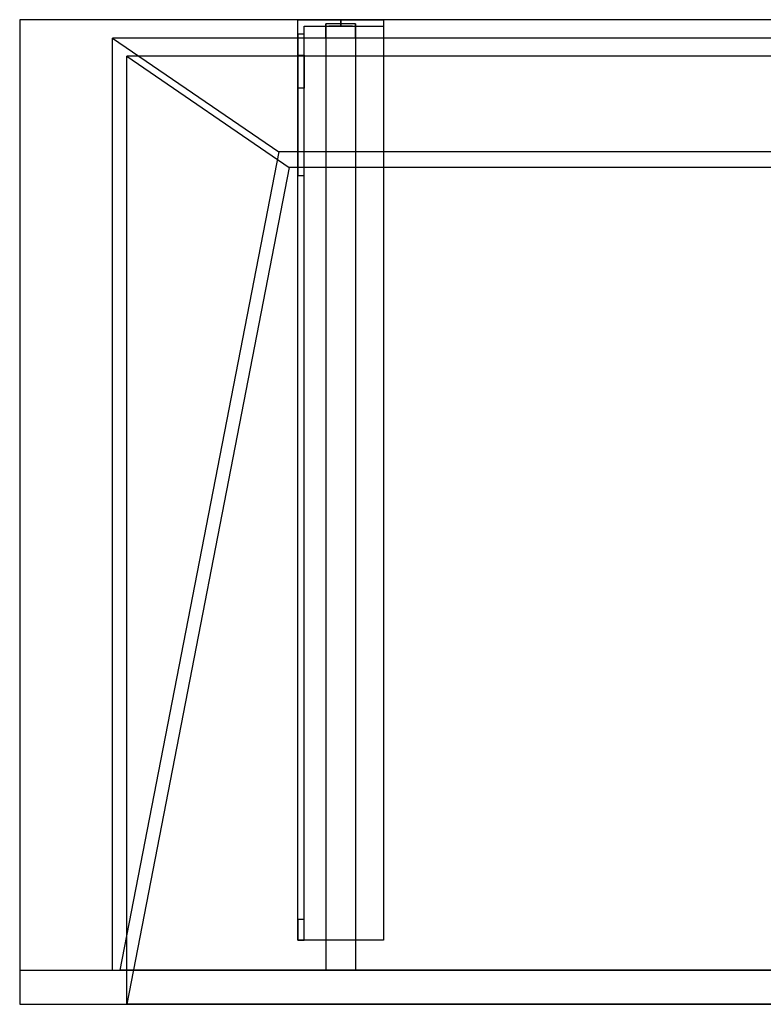
# Model space of a CAD drawing. Units: millimetres. Extents: x -1520 to 1750, y -460 to 0.
# Drawn here: x -1050 to -702, y -460 to 0 of the extents above; entities that cross this region are included whole.
import ezdxf
from ezdxf.lldxf.tags import DXFTag

# ---------------------------------------------------------------- set-up
doc = ezdxf.new("R2010")
doc.units = ezdxf.units.MM
for name, color, linetype, true_color in [('ORTHO$20', 7, 'CONTINUOUS', 0xffffff), ('VERASE001I10$0000', 7, 'CONTINUOUS', 0xffffff), ('VERASE001I11$0000', 7, 'CONTINUOUS', 0xffffff), ('VERASE001I13$0000', 7, 'CONTINUOUS', 0xffffff), ('VERASE001I14$0001', 7, 'CONTINUOUS', 0xffffff), ('VERASE001I15$0000', 7, 'CONTINUOUS', 0xffffff), ('VERASE001I16$0000', 7, 'CONTINUOUS', 0xffffff), ('VERASE001I18$0000', 7, 'CONTINUOUS', 0xffffff), ('VERASE001I19$0000', 7, 'CONTINUOUS', 0xffffff), ('VERASE001I2$0000', 7, 'CONTINUOUS', 0xffffff), ('VERASE001I22$0000', 7, 'CONTINUOUS', 0xffffff), ('VERASE001I23$0000', 7, 'CONTINUOUS', 0xffffff), ('VERASE001I24$0000', 7, 'CONTINUOUS', 0xffffff), ('VERASE001I27$0100', 7, 'CONTINUOUS', 0xffffff), ('VERASE001I29$0000', 7, 'CONTINUOUS', 0xffffff), ('VERASE001I307$0000', 7, 'CONTINUOUS', 0xffffff), ('VERASE001I308$0100', 7, 'CONTINUOUS', 0xffffff), ('VERASE001I309$0011', 7, 'CONTINUOUS', 0xffffff), ('VERASE001I31$0000', 7, 'CONTINUOUS', 0xffffff), ('VERASE001I310$0000', 7, 'CONTINUOUS', 0xffffff), ('VERASE001I311$0000', 7, 'CONTINUOUS', 0xffffff), ('VERASE001I312$0000', 7, 'CONTINUOUS', 0xffffff), ('VERASE001I313$0100', 7, 'CONTINUOUS', 0xffffff), ('VERASE001I314$0000', 7, 'CONTINUOUS', 0xffffff), ('VERASE001I315$0000', 7, 'CONTINUOUS', 0xffffff), ('VERASE001I316$0000', 7, 'CONTINUOUS', 0xffffff), ('VERASE001I317$0000', 7, 'CONTINUOUS', 0xffffff), ('VERASE001I318$0000', 7, 'CONTINUOUS', 0xffffff), ('VERASE001I319$0000', 7, 'CONTINUOUS', 0xffffff), ('VERASE001I32$0000', 7, 'CONTINUOUS', 0xffffff), ('VERASE001I320$0001', 7, 'CONTINUOUS', 0xffffff), ('VERASE001I321$0000', 7, 'CONTINUOUS', 0xffffff), ('VERASE001I322$0000', 7, 'CONTINUOUS', 0xffffff), ('VERASE001I323$0000', 7, 'CONTINUOUS', 0xffffff), ('VERASE001I324$0000', 7, 'CONTINUOUS', 0xffffff), ('VERASE001I325$0000', 7, 'CONTINUOUS', 0xffffff), ('VERASE001I326$0001', 7, 'CONTINUOUS', 0xffffff), ('VERASE001I327$0100', 7, 'CONTINUOUS', 0xffffff), ('VERASE001I328$0000', 7, 'CONTINUOUS', 0xffffff), ('VERASE001I329$0000', 7, 'CONTINUOUS', 0xffffff), ('VERASE001I33$0000', 7, 'CONTINUOUS', 0xffffff), ('VERASE001I330$0000', 7, 'CONTINUOUS', 0xffffff), ('VERASE001I331$0000', 7, 'CONTINUOUS', 0xffffff), ('VERASE001I332$0001', 7, 'CONTINUOUS', 0xffffff), ('VERASE001I333$0000', 7, 'CONTINUOUS', 0xffffff), ('VERASE001I334$0001', 7, 'CONTINUOUS', 0xffffff), ('VERASE001I335$0000', 7, 'CONTINUOUS', 0xffffff), ('VERASE001I336$0000', 7, 'CONTINUOUS', 0xffffff), ('VERASE001I337$0001', 7, 'CONTINUOUS', 0xffffff), ('VERASE001I338$0000', 7, 'CONTINUOUS', 0xffffff), ('VERASE001I339$0000', 7, 'CONTINUOUS', 0xffffff), ('VERASE001I340$0000', 7, 'CONTINUOUS', 0xffffff), ('VERASE001I341$0000', 7, 'CONTINUOUS', 0xffffff), ('VERASE001I342$0000', 7, 'CONTINUOUS', 0xffffff), ('VERASE001I343$0000', 7, 'CONTINUOUS', 0xffffff), ('VERASE001I344$0000', 7, 'CONTINUOUS', 0xffffff), ('VERASE001I345$0000', 7, 'CONTINUOUS', 0xffffff), ('VERASE001I346$0000', 7, 'CONTINUOUS', 0xffffff), ('VERASE001I347$0001', 7, 'CONTINUOUS', 0xffffff), ('VERASE001I348$0000', 7, 'CONTINUOUS', 0xffffff), ('VERASE001I349$0001', 7, 'CONTINUOUS', 0xffffff), ('VERASE001I350$0000', 7, 'CONTINUOUS', 0xffffff), ('VERASE001I351$0001', 7, 'CONTINUOUS', 0xffffff), ('VERASE001I352$0000', 7, 'CONTINUOUS', 0xffffff), ('VERASE001I353$0000', 7, 'CONTINUOUS', 0xffffff), ('VERASE001I354$0000', 7, 'CONTINUOUS', 0xffffff), ('VERASE001I355$0000', 7, 'CONTINUOUS', 0xffffff), ('VERASE001I356$0000', 7, 'CONTINUOUS', 0xffffff), ('VERASE001I357$0000', 7, 'CONTINUOUS', 0xffffff), ('VERASE001I358$0000', 7, 'CONTINUOUS', 0xffffff), ('VERASE001I359$0000', 7, 'CONTINUOUS', 0xffffff), ('VERASE001I36$0000', 7, 'CONTINUOUS', 0xffffff), ('VERASE001I360$0000', 7, 'CONTINUOUS', 0xffffff), ('VERASE001I361$0000', 7, 'CONTINUOUS', 0xffffff), ('VERASE001I362$0000', 7, 'CONTINUOUS', 0xffffff), ('VERASE001I363$0000', 7, 'CONTINUOUS', 0xffffff), ('VERASE001I364$0000', 7, 'CONTINUOUS', 0xffffff), ('VERASE001I365$0000', 7, 'CONTINUOUS', 0xffffff), ('VERASE001I366$0000', 7, 'CONTINUOUS', 0xffffff), ('VERASE001I38$0100', 7, 'CONTINUOUS', 0xffffff), ('VERASE001I39$0000', 7, 'CONTINUOUS', 0xffffff), ('VERASE001I40$0000', 7, 'CONTINUOUS', 0xffffff), ('VERASE001I5$0000', 7, 'CONTINUOUS', 0xffffff), ('VERASE001I6$0000', 7, 'CONTINUOUS', 0xffffff), ('VERASE001I8$0000', 7, 'CONTINUOUS', 0xffffff), ('VERASE001I9$0000', 7, 'CONTINUOUS', 0xffffff), ('VMODIFIED001I10$0001', 7, 'CONTINUOUS', 0xffffff), ('VMODIFIED001I10$0100', 7, 'CONTINUOUS', 0xffffff), ('VMODIFIED001I11$0001', 7, 'CONTINUOUS', 0xffffff), ('VMODIFIED001I11$0010', 7, 'CONTINUOUS', 0xffffff), ('VMODIFIED001I13$0010', 7, 'CONTINUOUS', 0xffffff), ('VMODIFIED001I13$1000', 7, 'CONTINUOUS', 0xffffff), ('VMODIFIED001I14$0100', 7, 'CONTINUOUS', 0xffffff), ('VMODIFIED001I14$1000', 7, 'CONTINUOUS', 0xffffff), ('VMODIFIED001I15$0001', 7, 'CONTINUOUS', 0xffffff), ('VMODIFIED001I15$1000', 7, 'CONTINUOUS', 0xffffff), ('VMODIFIED001I16$0001', 7, 'CONTINUOUS', 0xffffff), ('VMODIFIED001I16$0100', 7, 'CONTINUOUS', 0xffffff), ('VMODIFIED001I16$1000', 7, 'CONTINUOUS', 0xffffff), ('VMODIFIED001I18$0010', 7, 'CONTINUOUS', 0xffffff), ('VMODIFIED001I18$0100', 7, 'CONTINUOUS', 0xffffff), ('VMODIFIED001I18$1000', 7, 'CONTINUOUS', 0xffffff), ('VMODIFIED001I19$0001', 7, 'CONTINUOUS', 0xffffff), ('VMODIFIED001I19$1000', 7, 'CONTINUOUS', 0xffffff), ('VMODIFIED001I2$0001', 7, 'CONTINUOUS', 0xffffff), ('VMODIFIED001I2$0010', 7, 'CONTINUOUS', 0xffffff), ('VMODIFIED001I23$0100', 7, 'CONTINUOUS', 0xffffff), ('VMODIFIED001I24$0100', 7, 'CONTINUOUS', 0xffffff), ('VMODIFIED001I31$0100', 7, 'CONTINUOUS', 0xffffff), ('VMODIFIED001I311$0100', 7, 'CONTINUOUS', 0xffffff), ('VMODIFIED001I317$0100', 7, 'CONTINUOUS', 0xffffff), ('VMODIFIED001I319$0100', 7, 'CONTINUOUS', 0xffffff), ('VMODIFIED001I32$0010', 7, 'CONTINUOUS', 0xffffff), ('VMODIFIED001I32$0100', 7, 'CONTINUOUS', 0xffffff), ('VMODIFIED001I320$0010', 7, 'CONTINUOUS', 0xffffff), ('VMODIFIED001I321$0100', 7, 'CONTINUOUS', 0xffffff), ('VMODIFIED001I323$0100', 7, 'CONTINUOUS', 0xffffff), ('VMODIFIED001I326$0010', 7, 'CONTINUOUS', 0xffffff), ('VMODIFIED001I328$0010', 7, 'CONTINUOUS', 0xffffff), ('VMODIFIED001I328$0100', 7, 'CONTINUOUS', 0xffffff), ('VMODIFIED001I329$0100', 7, 'CONTINUOUS', 0xffffff), ('VMODIFIED001I33$0010', 7, 'CONTINUOUS', 0xffffff), ('VMODIFIED001I331$0010', 7, 'CONTINUOUS', 0xffffff), ('VMODIFIED001I332$0010', 7, 'CONTINUOUS', 0xffffff), ('VMODIFIED001I336$0010', 7, 'CONTINUOUS', 0xffffff), ('VMODIFIED001I336$0100', 7, 'CONTINUOUS', 0xffffff), ('VMODIFIED001I337$0010', 7, 'CONTINUOUS', 0xffffff), ('VMODIFIED001I337$0100', 7, 'CONTINUOUS', 0xffffff), ('VMODIFIED001I338$0100', 7, 'CONTINUOUS', 0xffffff), ('VMODIFIED001I339$0100', 7, 'CONTINUOUS', 0xffffff), ('VMODIFIED001I341$0100', 7, 'CONTINUOUS', 0xffffff), ('VMODIFIED001I343$0010', 7, 'CONTINUOUS', 0xffffff), ('VMODIFIED001I344$0100', 7, 'CONTINUOUS', 0xffffff), ('VMODIFIED001I345$0010', 7, 'CONTINUOUS', 0xffffff), ('VMODIFIED001I346$0100', 7, 'CONTINUOUS', 0xffffff), ('VMODIFIED001I347$0100', 7, 'CONTINUOUS', 0xffffff), ('VMODIFIED001I349$0010', 7, 'CONTINUOUS', 0xffffff), ('VMODIFIED001I349$0100', 7, 'CONTINUOUS', 0xffffff), ('VMODIFIED001I350$0100', 7, 'CONTINUOUS', 0xffffff), ('VMODIFIED001I351$0100', 7, 'CONTINUOUS', 0xffffff), ('VMODIFIED001I352$0100', 7, 'CONTINUOUS', 0xffffff), ('VMODIFIED001I353$0010', 7, 'CONTINUOUS', 0xffffff), ('VMODIFIED001I353$0100', 7, 'CONTINUOUS', 0xffffff), ('VMODIFIED001I354$0010', 7, 'CONTINUOUS', 0xffffff), ('VMODIFIED001I354$0100', 7, 'CONTINUOUS', 0xffffff), ('VMODIFIED001I355$0100', 7, 'CONTINUOUS', 0xffffff), ('VMODIFIED001I356$0100', 7, 'CONTINUOUS', 0xffffff), ('VMODIFIED001I357$0100', 7, 'CONTINUOUS', 0xffffff), ('VMODIFIED001I358$0100', 7, 'CONTINUOUS', 0xffffff), ('VMODIFIED001I359$0100', 7, 'CONTINUOUS', 0xffffff), ('VMODIFIED001I36$0001', 7, 'CONTINUOUS', 0xffffff), ('VMODIFIED001I36$0010', 7, 'CONTINUOUS', 0xffffff), ('VMODIFIED001I360$0100', 7, 'CONTINUOUS', 0xffffff), ('VMODIFIED001I361$0100', 7, 'CONTINUOUS', 0xffffff), ('VMODIFIED001I363$0100', 7, 'CONTINUOUS', 0xffffff), ('VMODIFIED001I365$0100', 7, 'CONTINUOUS', 0xffffff), ('VMODIFIED001I39$0001', 7, 'CONTINUOUS', 0xffffff), ('VMODIFIED001I39$0010', 7, 'CONTINUOUS', 0xffffff), ('VMODIFIED001I5$0001', 7, 'CONTINUOUS', 0xffffff), ('VMODIFIED001I5$0010', 7, 'CONTINUOUS', 0xffffff), ('VMODIFIED001I5$0100', 7, 'CONTINUOUS', 0xffffff), ('VMODIFIED001I6$0001', 7, 'CONTINUOUS', 0xffffff), ('VMODIFIED001I6$1000', 7, 'CONTINUOUS', 0xffffff), ('VMODIFIED001I8$0001', 7, 'CONTINUOUS', 0xffffff), ('VMODIFIED001I8$0100', 7, 'CONTINUOUS', 0xffffff), ('VMODIFIED001I8$1000', 7, 'CONTINUOUS', 0xffffff), ('VMODIFIED001I9$0001', 7, 'CONTINUOUS', 0xffffff), ('VMODIFIED001I9$0010', 7, 'CONTINUOUS', 0xffffff), ('VMODIFIED001I9$1000', 7, 'CONTINUOUS', 0xffffff)]:
    doc.layers.add(name, color=color, linetype=linetype, true_color=true_color)
tags = doc.linetypes.add('DASHED', pattern=[25.72, 12.86, -12.86]).pattern_tags.tags
tags[6:7] = [DXFTag(74, 4), DXFTag(75, 0), DXFTag(340, '0'), DXFTag(46, 0.0), DXFTag(50, 0.0), DXFTag(44, 0.0), DXFTag(45, 0.0)]
tags[4:5] = [DXFTag(74, 4), DXFTag(75, 0), DXFTag(340, '0'), DXFTag(46, 0.0), DXFTag(50, 0.0), DXFTag(44, 0.0), DXFTag(45, 0.0)]

msp = doc.modelspace()

# ---------------------------------------------------------------- linework, layer by layer
at = {"layer": 'ORTHO$20', "color": 13, "linetype": 'DASHED'}
for p, q in [((-900, -3, -190.5), (-900, 0, -190.5)), ((-900, 0, -201.5), (-900, -3, -201.5)), ((-900, -3, -155.5), (-900, 0, -155.5)), ((-900, 0, -166.5), (-900, -3, -166.5)), ((-900, -3, -255.5), (-900, 0, -255.5)), ((-900, 0, -266.5), (-900, -3, -266.5))]:
    msp.add_line(p, q, dxfattribs=at)
at = {"layer": 'VERASE001I10$0000', "color": 9, "linetype": 'Continuous'}
msp.add_line((-1050, -460, -300), (1750, -460, -300), dxfattribs=at)
at = {"layer": 'VERASE001I11$0000', "color": 9, "linetype": 'Continuous'}
msp.add_line((-1050, 0, -16), (-1050, 0), dxfattribs=at)
at = {"layer": 'VERASE001I13$0000', "color": 9, "linetype": 'Continuous'}
msp.add_line((-1000, -17), (-924, -69.01, -76), dxfattribs=at)
at = {"layer": 'VERASE001I14$0001', "color": 9, "linetype": 'Continuous'}
msp.add_line((924, -69.01, -76), (-924, -69.01, -76), dxfattribs=at)
at = {"layer": 'VERASE001I15$0000', "color": 9, "linetype": 'Continuous'}
msp.add_line((1000, -17), (-1000, -17), dxfattribs=at)
at = {"layer": 'VERASE001I16$0000', "color": 9, "linetype": 'Continuous'}
msp.add_line((1000, -460), (-1000, -460), dxfattribs=at)
at = {"layer": 'VERASE001I18$0000', "color": 9, "linetype": 'Continuous'}
msp.add_line((-924, -69.01, -76), (-1000, -460), dxfattribs=at)
at = {"layer": 'VERASE001I19$0000', "color": 9, "linetype": 'Continuous'}
msp.add_line((-1000, -460), (-1000, -17), dxfattribs=at)
at = {"layer": 'VERASE001I2$0000', "color": 9, "linetype": 'Continuous'}
msp.add_line((-1050, -444, -300), (-1050, -460, -300), dxfattribs=at)
at = {"layer": 'VERASE001I22$0000', "color": 9, "linetype": 'Continuous'}
msp.add_line((-1006.63, -444, -16), (-1006.63, -8.56, -16), dxfattribs=at)
at = {"layer": 'VERASE001I23$0000', "color": 9, "linetype": 'Continuous'}
msp.add_line((-1050, -444, -16), (-1006.63, -444, -16), dxfattribs=at)
at = {"layer": 'VERASE001I24$0000', "color": 9, "linetype": 'Continuous'}
msp.add_line((-1006.63, -444, -16), (-1003.22, -444, -19.41), dxfattribs=at)
at = {"layer": 'VERASE001I27$0100', "color": 9, "linetype": 'Continuous'}
msp.add_line((1006.63, -8.56, -16), (-1006.63, -8.56, -16), dxfattribs=at)
at = {"layer": 'VERASE001I29$0000', "color": 9, "linetype": 'Continuous'}
msp.add_line((-1050, -444, -300), (1750, -444, -300), dxfattribs=at)
at = {"layer": 'VERASE001I307$0000', "color": 252, "linetype": 'Continuous'}
msp.add_line((-893, -61.75, -93.71), (-893, -444, -19.41), dxfattribs=at)
at = {"layer": 'VERASE001I308$0100', "color": 252, "linetype": 'Continuous'}
msp.add_line((-907, -8.56, -16), (-907, -61.75, -93.71), dxfattribs=at)
at = {"layer": 'VERASE001I309$0011', "color": 252, "linetype": 'Continuous'}
msp.add_line((-907, -2, -131), (-907, -444, -131), dxfattribs=at)
at = {"layer": 'VERASE001I31$0000', "color": 9, "linetype": 'Continuous'}
msp.add_line((-31.75, -61.75, -93.71), (-928.92, -61.75, -93.71), dxfattribs=at)
at = {"layer": 'VERASE001I310$0000', "color": 252, "linetype": 'Continuous'}
msp.add_line((-893, -2, -131), (-907, -2, -131), dxfattribs=at)
at = {"layer": 'VERASE001I311$0000', "color": 252, "linetype": 'Continuous'}
msp.add_line((-893, -444, -131), (-907, -444, -131), dxfattribs=at)
at = {"layer": 'VERASE001I312$0000', "color": 252, "linetype": 'Continuous'}
msp.add_line((-893, -2, -131), (-893, -2, -16), dxfattribs=at)
at = {"layer": 'VERASE001I313$0100', "color": 252, "linetype": 'Continuous'}
msp.add_line((-893, -8.56, -16), (-893, -61.75, -93.71), dxfattribs=at)
at = {"layer": 'VERASE001I314$0000', "color": 252, "linetype": 'Continuous'}
msp.add_line((-907, -61.75, -93.71), (-907, -444, -19.41), dxfattribs=at)
at = {"layer": 'VERASE001I315$0000', "color": 252, "linetype": 'Continuous'}
msp.add_line((-893, -2, -131), (-893, -444, -131), dxfattribs=at)
at = {"layer": 'VERASE001I316$0000', "color": 252, "linetype": 'Continuous'}
msp.add_line((-907, -8.56, -16), (-907, -2, -16), dxfattribs=at)
at = {"layer": 'VERASE001I317$0000', "color": 252, "linetype": 'Continuous'}
msp.add_line((-907, -444, -131), (-907, -444, -19.41), dxfattribs=at)
at = {"layer": 'VERASE001I318$0000', "color": 252, "linetype": 'Continuous'}
msp.add_line((-893, -8.56, -16), (-893, -2, -16), dxfattribs=at)
at = {"layer": 'VERASE001I319$0000', "color": 252, "linetype": 'Continuous'}
msp.add_line((-893, -444, -19.41), (-907, -444, -19.41), dxfattribs=at)
at = {"layer": 'VERASE001I32$0000', "color": 9, "linetype": 'Continuous'}
msp.add_line((-928.92, -61.75, -93.71), (-1003.22, -444, -19.41), dxfattribs=at)
at = {"layer": 'VERASE001I320$0001', "color": 252, "linetype": 'Continuous'}
msp.add_line((-907, -2, -131), (-907, -2, -16), dxfattribs=at)
at = {"layer": 'VERASE001I321$0000', "color": 252, "linetype": 'Continuous'}
msp.add_line((-893, -444, -131), (-893, -444, -19.41), dxfattribs=at)
at = {"layer": 'VERASE001I322$0000', "color": 252, "linetype": 'Continuous'}
msp.add_line((-893, -61.75, -93.71), (-907, -61.75, -93.71), dxfattribs=at)
at = {"layer": 'VERASE001I323$0000', "color": 252, "linetype": 'Continuous'}
msp.add_line((-893, -8.56, -16), (-907, -8.56, -16), dxfattribs=at)
at = {"layer": 'VERASE001I324$0000', "color": 252, "linetype": 'Continuous'}
msp.add_line((-893, -2, -16), (-907, -2, -16), dxfattribs=at)
at = {"layer": 'VERASE001I325$0000', "color": 252, "linetype": 'Continuous'}
msp.add_line((-880, 0, -296), (-880, -3, -296), dxfattribs=at)
at = {"layer": 'VERASE001I326$0001', "color": 252, "linetype": 'Continuous'}
msp.add_line((-920, 0, -296), (-920, 0, -131), dxfattribs=at)
at = {"layer": 'VERASE001I327$0100', "color": 252, "linetype": 'Continuous'}
msp.add_line((-880, -430, -131), (-920, -430, -131), dxfattribs=at)
at = {"layer": 'VERASE001I328$0000', "color": 252, "linetype": 'Continuous'}
msp.add_line((-920, -430, -151.34), (-920, -430, -131), dxfattribs=at)
at = {"layer": 'VERASE001I329$0000', "color": 252, "linetype": 'Continuous'}
msp.add_line((-880, -430, -134), (-880, -430, -131), dxfattribs=at)
at = {"layer": 'VERASE001I33$0000', "color": 9, "linetype": 'Continuous'}
msp.add_line((-1006.63, -8.56, -16), (-928.92, -61.75, -93.71), dxfattribs=at)
at = {"layer": 'VERASE001I330$0000', "color": 252, "linetype": 'Continuous'}
msp.add_line((-880, 0, -296), (-880, 0, -131), dxfattribs=at)
at = {"layer": 'VERASE001I331$0000', "color": 252, "linetype": 'Continuous'}
msp.add_line((-920, -6.76, -296), (-920, 0, -296), dxfattribs=at)
at = {"layer": 'VERASE001I332$0001', "color": 252, "linetype": 'Continuous'}
msp.add_line((-920, -430, -131), (-920, 0, -131), dxfattribs=at)
at = {"layer": 'VERASE001I333$0000', "color": 252, "linetype": 'Continuous'}
msp.add_line((-880, 0, -131), (-880, -430, -131), dxfattribs=at)
at = {"layer": 'VERASE001I334$0001', "color": 252, "linetype": 'Continuous'}
msp.add_line((-920, 0, -131), (-880, 0, -131), dxfattribs=at)
at = {"layer": 'VERASE001I335$0000', "color": 252, "linetype": 'Continuous'}
msp.add_line((-920, 0, -296), (-880, 0, -296), dxfattribs=at)
at = {"layer": 'VERASE001I336$0000', "color": 252, "linetype": 'Continuous'}
msp.add_line((-920, -16.57, -287.91), (-920, -32.06, -208.24), dxfattribs=at)
at = {"layer": 'VERASE001I337$0001', "color": 252, "linetype": 'Continuous'}
msp.add_line((-920, -420.35, -161.34), (-920, -72.77, -173.47), dxfattribs=at)
at = {"layer": 'VERASE001I338$0000', "color": 252, "linetype": 'Continuous'}
msp.add_line((-917, -16.57, -287.91), (-917, -32.06, -208.24), dxfattribs=at)
at = {"layer": 'VERASE001I339$0000', "color": 252, "linetype": 'Continuous'}
msp.add_line((-917, -420.35, -161.34), (-917, -72.77, -173.47), dxfattribs=at)
at = {"layer": 'VERASE001I340$0000', "color": 252, "linetype": 'Continuous'}
msp.add_line((-917, -3, -134), (-880, -3, -134), dxfattribs=at)
at = {"layer": 'VERASE001I341$0000', "color": 252, "linetype": 'Continuous'}
msp.add_line((-880, -430, -134), (-917, -430, -134), dxfattribs=at)
at = {"layer": 'VERASE001I342$0000', "color": 252, "linetype": 'Continuous'}
msp.add_line((-880, -3, -134), (-880, -430, -134), dxfattribs=at)
at = {"layer": 'VERASE001I343$0000', "color": 252, "linetype": 'Continuous'}
msp.add_line((-917, -430, -134), (-917, -3, -134), dxfattribs=at)
at = {"layer": 'VERASE001I344$0000', "color": 252, "linetype": 'Continuous'}
msp.add_line((-917, -3, -296), (-880, -3, -296), dxfattribs=at)
at = {"layer": 'VERASE001I345$0000', "color": 252, "linetype": 'Continuous'}
msp.add_line((-917, -3, -296), (-917, -3, -134), dxfattribs=at)
at = {"layer": 'VERASE001I346$0000', "color": 252, "linetype": 'Continuous'}
msp.add_line((-917, -430, -151.34), (-917, -430, -134), dxfattribs=at)
at = {"layer": 'VERASE001I347$0001', "color": 252, "linetype": 'Continuous'}
msp.add_line((-880, -3, -296), (-880, -3, -134), dxfattribs=at)
at = {"layer": 'VERASE001I348$0000', "color": 252, "linetype": 'Continuous'}
msp.add_line((-917, -6.76, -296), (-917, -3, -296), dxfattribs=at)
at = {"layer": 'VERASE001I349$0001', "color": 252, "linetype": 'Continuous', "extrusion": (1, 0, 0)}
msp.add_arc((-74.27, -216.45, -920), 43, 11, 88, dxfattribs=at)
at = {"layer": 'VERASE001I350$0000', "color": 252, "linetype": 'Continuous'}
msp.add_line((-920, -72.77, -173.47), (-917, -72.77, -173.47), dxfattribs=at)
at = {"layer": 'VERASE001I351$0001', "color": 252, "linetype": 'Continuous', "extrusion": (-1, 0, 0)}
msp.add_arc((74.27, -216.45, 917), 43, 92, 169, dxfattribs=at)
at = {"layer": 'VERASE001I352$0000', "color": 252, "linetype": 'Continuous'}
msp.add_line((-917, -32.06, -208.24), (-920, -32.06, -208.24), dxfattribs=at)
at = {"layer": 'VERASE001I353$0000', "color": 252, "linetype": 'Continuous', "extrusion": (-1, 0, 0)}
msp.add_arc((6.76, -286, 920), 10, 270, 349, dxfattribs=at)
at = {"layer": 'VERASE001I354$0000', "color": 252, "linetype": 'Continuous', "extrusion": (-1, 0, 0)}
msp.add_arc((420, -151.34, 920), 10, 272, 0, dxfattribs=at)
at = {"layer": 'VERASE001I355$0000', "color": 252, "linetype": 'Continuous'}
msp.add_line((-920, -430, -151.34), (-917, -430, -151.34), dxfattribs=at)
at = {"layer": 'VERASE001I356$0000', "color": 252, "linetype": 'Continuous', "extrusion": (1, 0, 0)}
msp.add_arc((-6.76, -286, -917), 10, 191, 270, dxfattribs=at)
at = {"layer": 'VERASE001I357$0000', "color": 252, "linetype": 'Continuous', "extrusion": (1, 0, 0)}
msp.add_arc((-420, -151.34, -917), 10, 180, 268, dxfattribs=at)
at = {"layer": 'VERASE001I358$0000', "color": 252, "linetype": 'Continuous'}
msp.add_line((-920, -16.57, -287.91), (-917, -16.57, -287.91), dxfattribs=at)
at = {"layer": 'VERASE001I359$0000', "color": 252, "linetype": 'Continuous'}
msp.add_line((-917, -6.76, -296), (-920, -6.76, -296), dxfattribs=at)
at = {"layer": 'VERASE001I36$0000', "color": 9, "linetype": 'Continuous'}
msp.add_line((-1050, -444, -300), (-1050, -444, -16), dxfattribs=at)
at = {"layer": 'VERASE001I360$0000', "color": 252, "linetype": 'Continuous'}
msp.add_line((-917, -420.35, -161.34), (-920, -420.35, -161.34), dxfattribs=at)
at = {"layer": 'VERASE001I361$0000', "color": 252, "linetype": 'Continuous', "extrusion": (0, -1, 0)}
msp.add_circle((-900, -161, 3), 5.5, dxfattribs=at)
at = {"layer": 'VERASE001I362$0000', "color": 252, "linetype": 'Continuous', "extrusion": (0, -1, 0)}
msp.add_circle((-900, -161), 5.5, dxfattribs=at)
at = {"layer": 'VERASE001I363$0000', "color": 252, "linetype": 'Continuous', "extrusion": (0, -1, 0)}
msp.add_circle((-900, -196, 3), 5.5, dxfattribs=at)
at = {"layer": 'VERASE001I364$0000', "color": 252, "linetype": 'Continuous', "extrusion": (0, -1, 0)}
msp.add_circle((-900, -196), 5.5, dxfattribs=at)
at = {"layer": 'VERASE001I365$0000', "color": 252, "linetype": 'Continuous', "extrusion": (0, -1, 0)}
msp.add_circle((-900, -261, 3), 5.5, dxfattribs=at)
at = {"layer": 'VERASE001I366$0000', "color": 252, "linetype": 'Continuous', "extrusion": (0, -1, 0)}
msp.add_circle((-900, -261), 5.5, dxfattribs=at)
at = {"layer": 'VERASE001I38$0100', "color": 9, "linetype": 'Continuous'}
msp.add_line((1003.22, -444, -19.41), (-1003.22, -444, -19.41), dxfattribs=at)
at = {"layer": 'VERASE001I39$0000', "color": 9, "linetype": 'Continuous'}
msp.add_line((-1050, 0, -16), (-1050, -444, -16), dxfattribs=at)
at = {"layer": 'VERASE001I40$0000', "color": 9, "linetype": 'Continuous'}
msp.add_line((1750, 0, -16), (-1050, 0, -16), dxfattribs=at)
at = {"layer": 'VERASE001I5$0000', "color": 9, "linetype": 'Continuous'}
msp.add_line((-1050, -460, -300), (-1050, -460), dxfattribs=at)
at = {"layer": 'VERASE001I6$0000', "color": 9, "linetype": 'Continuous'}
msp.add_line((1750, 0), (-1050, 0), dxfattribs=at)
at = {"layer": 'VERASE001I8$0000', "color": 9, "linetype": 'Continuous'}
msp.add_line((-1050, -460), (-1000, -460), dxfattribs=at)
at = {"layer": 'VERASE001I9$0000', "color": 9, "linetype": 'Continuous'}
msp.add_line((-1050, 0), (-1050, -460), dxfattribs=at)
at = {"layer": 'VMODIFIED001I10$0001', "color": 9, "linetype": 'Continuous'}
msp.add_line((-1050, -460, -300), (1750, -460, -300), dxfattribs=at)
at = {"layer": 'VMODIFIED001I10$0100', "color": 9, "linetype": 'Continuous'}
msp.add_line((-1050, -460, -300), (1750, -460, -300), dxfattribs=at)
at = {"layer": 'VMODIFIED001I11$0001', "color": 9, "linetype": 'Continuous'}
msp.add_line((-1050, 0, -16), (-1050, 0), dxfattribs=at)
at = {"layer": 'VMODIFIED001I11$0010', "color": 9, "linetype": 'Continuous'}
msp.add_line((-1050, 0, -16), (-1050, 0), dxfattribs=at)
at = {"layer": 'VMODIFIED001I13$0010', "color": 13, "linetype": 'DASHED'}
msp.add_line((-1000, -17), (-924, -69.01, -76), dxfattribs=at)
at = {"layer": 'VMODIFIED001I13$1000', "color": 9, "linetype": 'Continuous'}
msp.add_line((-1000, -17), (-924, -69.01, -76), dxfattribs=at)
at = {"layer": 'VMODIFIED001I14$0100', "color": 13, "linetype": 'DASHED'}
msp.add_line((924, -69.01, -76), (-924, -69.01, -76), dxfattribs=at)
at = {"layer": 'VMODIFIED001I14$1000', "color": 9, "linetype": 'Continuous'}
msp.add_line((924, -69.01, -76), (-924, -69.01, -76), dxfattribs=at)
at = {"layer": 'VMODIFIED001I15$0001', "color": 9, "linetype": 'Continuous'}
msp.add_line((1000, -17), (-1000, -17), dxfattribs=at)
at = {"layer": 'VMODIFIED001I15$1000', "color": 9, "linetype": 'Continuous'}
msp.add_line((1000, -17), (-1000, -17), dxfattribs=at)
at = {"layer": 'VMODIFIED001I16$0001', "color": 9, "linetype": 'Continuous'}
msp.add_line((1000, -460), (-1000, -460), dxfattribs=at)
at = {"layer": 'VMODIFIED001I16$0100', "color": 9, "linetype": 'Continuous'}
msp.add_line((1000, -460), (-1000, -460), dxfattribs=at)
at = {"layer": 'VMODIFIED001I16$1000', "color": 9, "linetype": 'Continuous'}
msp.add_line((1000, -460), (-1000, -460), dxfattribs=at)
at = {"layer": 'VMODIFIED001I18$0010', "color": 13, "linetype": 'DASHED'}
msp.add_line((-924, -69.01, -76), (-1000, -460), dxfattribs=at)
at = {"layer": 'VMODIFIED001I18$0100', "color": 13, "linetype": 'DASHED'}
msp.add_line((-924, -69.01, -76), (-1000, -460), dxfattribs=at)
at = {"layer": 'VMODIFIED001I18$1000', "color": 9, "linetype": 'Continuous'}
msp.add_line((-924, -69.01, -76), (-1000, -460), dxfattribs=at)
at = {"layer": 'VMODIFIED001I19$0001', "color": 9, "linetype": 'Continuous'}
msp.add_line((-1000, -460), (-1000, -17), dxfattribs=at)
at = {"layer": 'VMODIFIED001I19$1000', "color": 9, "linetype": 'Continuous'}
msp.add_line((-1000, -460), (-1000, -17), dxfattribs=at)
at = {"layer": 'VMODIFIED001I2$0001', "color": 9, "linetype": 'Continuous'}
msp.add_line((-1050, -444, -300), (-1050, -460, -300), dxfattribs=at)
at = {"layer": 'VMODIFIED001I2$0010', "color": 9, "linetype": 'Continuous'}
msp.add_line((-1050, -444, -300), (-1050, -460, -300), dxfattribs=at)
at = {"layer": 'VMODIFIED001I23$0100', "color": 13, "linetype": 'DASHED'}
msp.add_line((-1050, -444, -16), (-1006.63, -444, -16), dxfattribs=at)
at = {"layer": 'VMODIFIED001I24$0100', "color": 13, "linetype": 'DASHED'}
msp.add_line((-1006.63, -444, -16), (-1003.22, -444, -19.41), dxfattribs=at)
at = {"layer": 'VMODIFIED001I31$0100', "color": 13, "linetype": 'DASHED'}
msp.add_line((-31.75, -61.75, -93.71), (-928.92, -61.75, -93.71), dxfattribs=at)
at = {"layer": 'VMODIFIED001I311$0100', "color": 13, "linetype": 'DASHED'}
msp.add_line((-893, -444, -131), (-907, -444, -131), dxfattribs=at)
at = {"layer": 'VMODIFIED001I317$0100', "color": 13, "linetype": 'DASHED'}
msp.add_line((-907, -444, -131), (-907, -444, -19.41), dxfattribs=at)
at = {"layer": 'VMODIFIED001I319$0100', "color": 13, "linetype": 'DASHED'}
msp.add_line((-893, -444, -19.41), (-907, -444, -19.41), dxfattribs=at)
at = {"layer": 'VMODIFIED001I32$0010', "color": 9, "linetype": 'Continuous'}
msp.add_line((-928.92, -61.75, -93.71), (-1003.22, -444, -19.41), dxfattribs=at)
at = {"layer": 'VMODIFIED001I32$0100', "color": 13, "linetype": 'DASHED'}
msp.add_line((-928.92, -61.75, -93.71), (-1003.22, -444, -19.41), dxfattribs=at)
at = {"layer": 'VMODIFIED001I320$0010', "color": 9, "linetype": 'Continuous'}
msp.add_line((-907, -2, -131), (-907, -2, -16), dxfattribs=at)
at = {"layer": 'VMODIFIED001I321$0100', "color": 13, "linetype": 'DASHED'}
msp.add_line((-893, -444, -131), (-893, -444, -19.41), dxfattribs=at)
at = {"layer": 'VMODIFIED001I323$0100', "color": 13, "linetype": 'DASHED'}
msp.add_line((-893, -8.56, -16), (-907, -8.56, -16), dxfattribs=at)
at = {"layer": 'VMODIFIED001I326$0010', "color": 9, "linetype": 'Continuous'}
msp.add_line((-920, 0, -296), (-920, 0, -131), dxfattribs=at)
at = {"layer": 'VMODIFIED001I328$0010', "color": 9, "linetype": 'Continuous'}
msp.add_line((-920, -430, -151.34), (-920, -430, -131), dxfattribs=at)
at = {"layer": 'VMODIFIED001I328$0100', "color": 13, "linetype": 'DASHED'}
msp.add_line((-920, -430, -151.34), (-920, -430, -131), dxfattribs=at)
at = {"layer": 'VMODIFIED001I329$0100', "color": 13, "linetype": 'DASHED'}
msp.add_line((-880, -430, -134), (-880, -430, -131), dxfattribs=at)
at = {"layer": 'VMODIFIED001I33$0010', "color": 9, "linetype": 'Continuous'}
msp.add_line((-1006.63, -8.56, -16), (-928.92, -61.75, -93.71), dxfattribs=at)
at = {"layer": 'VMODIFIED001I331$0010', "color": 9, "linetype": 'Continuous'}
msp.add_line((-920, -6.76, -296), (-920, 0, -296), dxfattribs=at)
at = {"layer": 'VMODIFIED001I332$0010', "color": 9, "linetype": 'Continuous'}
msp.add_line((-920, -430, -131), (-920, 0, -131), dxfattribs=at)
at = {"layer": 'VMODIFIED001I336$0010', "color": 9, "linetype": 'Continuous'}
msp.add_line((-920, -16.57, -287.91), (-920, -32.06, -208.24), dxfattribs=at)
at = {"layer": 'VMODIFIED001I336$0100', "color": 13, "linetype": 'DASHED'}
msp.add_line((-920, -16.57, -287.91), (-920, -32.06, -208.24), dxfattribs=at)
at = {"layer": 'VMODIFIED001I337$0010', "color": 9, "linetype": 'Continuous'}
msp.add_line((-920, -420.35, -161.34), (-920, -72.77, -173.47), dxfattribs=at)
at = {"layer": 'VMODIFIED001I337$0100', "color": 13, "linetype": 'DASHED'}
msp.add_line((-920, -420.35, -161.34), (-920, -72.77, -173.47), dxfattribs=at)
at = {"layer": 'VMODIFIED001I338$0100', "color": 13, "linetype": 'DASHED'}
msp.add_line((-917, -16.57, -287.91), (-917, -32.06, -208.24), dxfattribs=at)
at = {"layer": 'VMODIFIED001I339$0100', "color": 13, "linetype": 'DASHED'}
msp.add_line((-917, -420.35, -161.34), (-917, -72.77, -173.47), dxfattribs=at)
at = {"layer": 'VMODIFIED001I341$0100', "color": 13, "linetype": 'DASHED'}
msp.add_line((-880, -430, -134), (-917, -430, -134), dxfattribs=at)
at = {"layer": 'VMODIFIED001I343$0010', "color": 13, "linetype": 'DASHED'}
msp.add_line((-917, -430, -134), (-917, -3, -134), dxfattribs=at)
at = {"layer": 'VMODIFIED001I344$0100', "color": 13, "linetype": 'DASHED'}
msp.add_line((-917, -3, -296), (-880, -3, -296), dxfattribs=at)
at = {"layer": 'VMODIFIED001I345$0010', "color": 13, "linetype": 'DASHED'}
msp.add_line((-917, -3, -296), (-917, -3, -134), dxfattribs=at)
at = {"layer": 'VMODIFIED001I346$0100', "color": 13, "linetype": 'DASHED'}
msp.add_line((-917, -430, -151.34), (-917, -430, -134), dxfattribs=at)
at = {"layer": 'VMODIFIED001I347$0100', "color": 13, "linetype": 'DASHED'}
msp.add_line((-880, -3, -296), (-880, -3, -134), dxfattribs=at)
at = {"layer": 'VMODIFIED001I349$0010', "color": 9, "linetype": 'Continuous', "extrusion": (1, 0, 0)}
msp.add_arc((-74.27, -216.45, -920), 43, 11, 88, dxfattribs=at)
at = {"layer": 'VMODIFIED001I349$0100', "color": 13, "linetype": 'DASHED', "extrusion": (1, 0, 0)}
msp.add_arc((-74.27, -216.45, -920), 43, 11, 88, dxfattribs=at)
at = {"layer": 'VMODIFIED001I350$0100', "color": 13, "linetype": 'DASHED'}
msp.add_line((-920, -72.77, -173.47), (-917, -72.77, -173.47), dxfattribs=at)
at = {"layer": 'VMODIFIED001I351$0100', "color": 13, "linetype": 'DASHED', "extrusion": (-1, 0, 0)}
msp.add_arc((74.27, -216.45, 917), 43, 92, 169, dxfattribs=at)
at = {"layer": 'VMODIFIED001I352$0100', "color": 13, "linetype": 'DASHED'}
msp.add_line((-917, -32.06, -208.24), (-920, -32.06, -208.24), dxfattribs=at)
at = {"layer": 'VMODIFIED001I353$0010', "color": 9, "linetype": 'Continuous', "extrusion": (-1, 0, 0)}
msp.add_arc((6.76, -286, 920), 10, 270, 349, dxfattribs=at)
at = {"layer": 'VMODIFIED001I353$0100', "color": 13, "linetype": 'DASHED', "extrusion": (-1, 0, 0)}
msp.add_arc((6.76, -286, 920), 10, 270, 349, dxfattribs=at)
at = {"layer": 'VMODIFIED001I354$0010', "color": 9, "linetype": 'Continuous', "extrusion": (-1, 0, 0)}
msp.add_arc((420, -151.34, 920), 10, 272, 0, dxfattribs=at)
at = {"layer": 'VMODIFIED001I354$0100', "color": 13, "linetype": 'DASHED', "extrusion": (-1, 0, 0)}
msp.add_arc((420, -151.34, 920), 10, 272, 0, dxfattribs=at)
at = {"layer": 'VMODIFIED001I355$0100', "color": 13, "linetype": 'DASHED'}
msp.add_line((-920, -430, -151.34), (-917, -430, -151.34), dxfattribs=at)
at = {"layer": 'VMODIFIED001I356$0100', "color": 13, "linetype": 'DASHED', "extrusion": (1, 0, 0)}
msp.add_arc((-6.76, -286, -917), 10, 191, 270, dxfattribs=at)
at = {"layer": 'VMODIFIED001I357$0100', "color": 13, "linetype": 'DASHED', "extrusion": (1, 0, 0)}
msp.add_arc((-420, -151.34, -917), 10, 180, 268, dxfattribs=at)
at = {"layer": 'VMODIFIED001I358$0100', "color": 13, "linetype": 'DASHED'}
msp.add_line((-920, -16.57, -287.91), (-917, -16.57, -287.91), dxfattribs=at)
at = {"layer": 'VMODIFIED001I359$0100', "color": 13, "linetype": 'DASHED'}
msp.add_line((-917, -6.76, -296), (-920, -6.76, -296), dxfattribs=at)
at = {"layer": 'VMODIFIED001I36$0001', "color": 9, "linetype": 'Continuous'}
msp.add_line((-1050, -444, -300), (-1050, -444, -16), dxfattribs=at)
at = {"layer": 'VMODIFIED001I36$0010', "color": 9, "linetype": 'Continuous'}
msp.add_line((-1050, -444, -300), (-1050, -444, -16), dxfattribs=at)
at = {"layer": 'VMODIFIED001I360$0100', "color": 13, "linetype": 'DASHED'}
msp.add_line((-917, -420.35, -161.34), (-920, -420.35, -161.34), dxfattribs=at)
at = {"layer": 'VMODIFIED001I361$0100', "color": 13, "linetype": 'DASHED', "extrusion": (0, -1, 0)}
msp.add_circle((-900, -161, 3), 5.5, dxfattribs=at)
at = {"layer": 'VMODIFIED001I363$0100', "color": 13, "linetype": 'DASHED', "extrusion": (0, -1, 0)}
msp.add_circle((-900, -196, 3), 5.5, dxfattribs=at)
at = {"layer": 'VMODIFIED001I365$0100', "color": 13, "linetype": 'DASHED', "extrusion": (0, -1, 0)}
msp.add_circle((-900, -261, 3), 5.5, dxfattribs=at)
at = {"layer": 'VMODIFIED001I39$0001', "color": 9, "linetype": 'Continuous'}
msp.add_line((-1050, 0, -16), (-1050, -444, -16), dxfattribs=at)
at = {"layer": 'VMODIFIED001I39$0010', "color": 9, "linetype": 'Continuous'}
msp.add_line((-1050, 0, -16), (-1050, -444, -16), dxfattribs=at)
at = {"layer": 'VMODIFIED001I5$0001', "color": 9, "linetype": 'Continuous'}
msp.add_line((-1050, -460, -300), (-1050, -460), dxfattribs=at)
at = {"layer": 'VMODIFIED001I5$0010', "color": 9, "linetype": 'Continuous'}
msp.add_line((-1050, -460, -300), (-1050, -460), dxfattribs=at)
at = {"layer": 'VMODIFIED001I5$0100', "color": 9, "linetype": 'Continuous'}
msp.add_line((-1050, -460, -300), (-1050, -460), dxfattribs=at)
at = {"layer": 'VMODIFIED001I6$0001', "color": 9, "linetype": 'Continuous'}
msp.add_line((1750, 0), (-1050, 0), dxfattribs=at)
at = {"layer": 'VMODIFIED001I6$1000', "color": 9, "linetype": 'Continuous'}
msp.add_line((1750, 0), (-1050, 0), dxfattribs=at)
at = {"layer": 'VMODIFIED001I8$0001', "color": 9, "linetype": 'Continuous'}
msp.add_line((-1050, -460), (-1000, -460), dxfattribs=at)
at = {"layer": 'VMODIFIED001I8$0100', "color": 9, "linetype": 'Continuous'}
msp.add_line((-1050, -460), (-1000, -460), dxfattribs=at)
at = {"layer": 'VMODIFIED001I8$1000', "color": 9, "linetype": 'Continuous'}
msp.add_line((-1050, -460), (-1000, -460), dxfattribs=at)
at = {"layer": 'VMODIFIED001I9$0001', "color": 9, "linetype": 'Continuous'}
msp.add_line((-1050, 0), (-1050, -460), dxfattribs=at)
at = {"layer": 'VMODIFIED001I9$0010', "color": 9, "linetype": 'Continuous'}
msp.add_line((-1050, 0), (-1050, -460), dxfattribs=at)
at = {"layer": 'VMODIFIED001I9$1000', "color": 9, "linetype": 'Continuous'}
msp.add_line((-1050, 0), (-1050, -460), dxfattribs=at)

doc.saveas('drawing.dxf')
